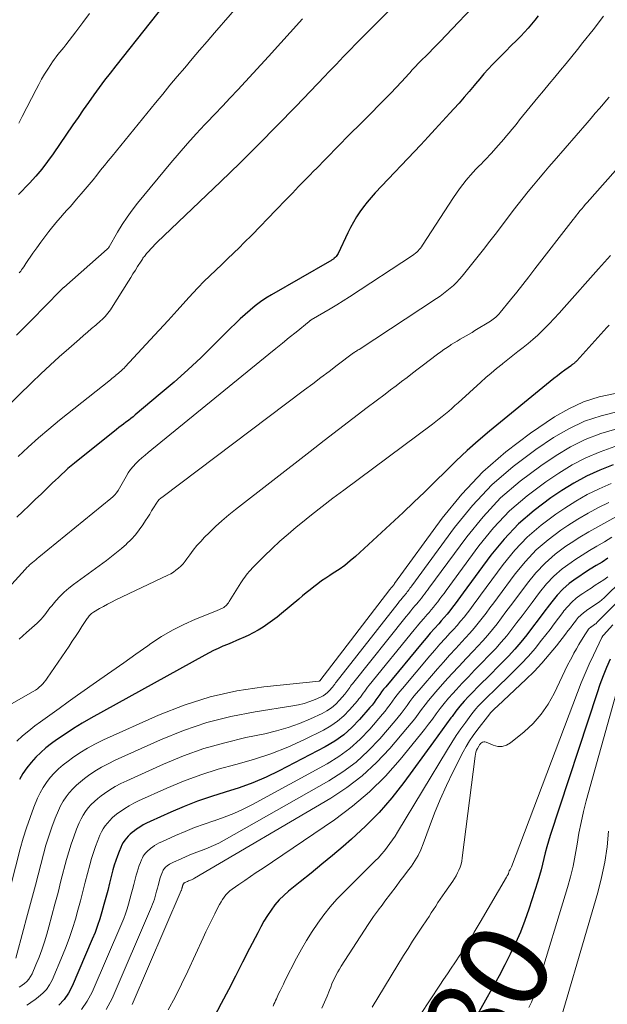
# Model space of a CAD drawing. Units: feet. Extents: x 1950000 to 1955008, y 519987 to 525007.
# Drawn here: x 1951140 to 1951272, y 522100 to 522321 of the extents above; entities that cross this region are included whole.
import ezdxf
from ezdxf.enums import TextEntityAlignment as Align

# ---------------------------------------------------------------- set-up
doc = ezdxf.new("R2010")
doc.units = ezdxf.units.FT
doc.header["$LTSCALE"] = 100
doc.header["$MEASUREMENT"] = 0
for name, color, linetype, lineweight in [('CONTOUR INDEX', 32, 'Continuous', 25), ('CONTOUR INDEX LABEL', 7, 'Continuous', 15), ('CONTOUR INTERMEDIATE', 40, 'Continuous', 15)]:
    doc.layers.add(name, color=color, linetype=linetype, lineweight=lineweight)
doc.styles.add('slant', font='romans.shx', dxfattribs={"oblique": 14.999978})

msp = doc.modelspace()

# ---------------------------------------------------------------- linework, layer by layer
at = {"layer": 'CONTOUR INDEX', "flags": 128}
for points, elevation in [([(1951176.82, 522330.31), (1951161.4, 522310.76), (1951160.14, 522309.14), (1951158.9, 522307.51), (1951157.67, 522305.86), (1951156.47, 522304.21), (1951155.28, 522302.53), (1951154.1, 522300.86), (1951152.93, 522299.17), (1951151.77, 522297.48), (1951147.32, 522290.94), (1951146.09, 522289.23), (1951144.8, 522287.55), (1951143.44, 522285.94), (1951142.01, 522284.38), (1951139.54, 522281.8)], 980), ([(1951256.3, 522321.99), (1951255.55, 522321.04), (1951254.79, 522320.11), (1951254.01, 522319.2), (1951253.21, 522318.3), (1951252.38, 522317.43), (1951251.54, 522316.57), (1951250.09, 522315.14), (1951249.07, 522314.13), (1951248.05, 522313.11), (1951247.05, 522312.08), (1951246.05, 522311.04), (1951245.07, 522309.99), (1951244.1, 522308.93), (1951243.16, 522307.84), (1951242.24, 522306.74), (1951241.88, 522306.31), (1951240.78, 522304.99), (1951239.66, 522303.68), (1951238.53, 522302.38), (1951237.38, 522301.1), (1951236.45, 522300.08), (1951234.83, 522298.3), (1951233.19, 522296.52), (1951231.55, 522294.76), (1951229.9, 522293), (1951219.65, 522282.17), (1951218.74, 522281.16), (1951217.86, 522280.12), (1951217.04, 522279.04), (1951216.25, 522277.94), (1951215.51, 522276.79), (1951214.8, 522275.63), (1951214.16, 522274.43), (1951213.55, 522273.22), (1951211.35, 522268.57), (1951211.21, 522268.32), (1951211.06, 522268.08), (1951210.88, 522267.86), (1951210.69, 522267.65), (1951210.5, 522267.48), (1951210.38, 522267.37), (1951210.26, 522267.27), (1951210.13, 522267.18), (1951209.99, 522267.1), (1951209.85, 522267.02), (1951209.71, 522266.94), (1951209.57, 522266.86), (1951209.43, 522266.78), (1951196.42, 522259.28), (1951195.15, 522258.5), (1951193.91, 522257.68), (1951192.73, 522256.78), (1951191.57, 522255.84), (1951190.46, 522254.85), (1951189.35, 522253.85), (1951188.27, 522252.82), (1951187.21, 522251.78), (1951183.51, 522248.07), (1951180.57, 522245.2), (1951177.57, 522242.39), (1951174.51, 522239.65), (1951171.4, 522236.97), (1951165.79, 522232.27), (1951165.28, 522231.84), (1951164.76, 522231.42), (1951164.23, 522231.02), (1951163.7, 522230.61), (1951163.16, 522230.21), (1951162.63, 522229.81), (1951162.11, 522229.4), (1951161.59, 522228.99), (1951152.13, 522221.41), (1951151.39, 522220.8), (1951150.65, 522220.18), (1951149.94, 522219.53), (1951149.23, 522218.88), (1951148.53, 522218.21), (1951147.84, 522217.55), (1951147.14, 522216.88), (1951146.45, 522216.22), (1951144.69, 522214.54), (1951143.31, 522213.21), (1951141.93, 522211.89), (1951140.54, 522210.56), (1951139.16, 522209.23)], 960), ([(1951272.23, 522252.45), (1951271.72, 522251.89), (1951265, 522244.45), (1951264.91, 522244.36), (1951264.82, 522244.27), (1951264.73, 522244.18), (1951264.64, 522244.09), (1951264.54, 522244.01), (1951264.45, 522243.92), (1951264.35, 522243.84), (1951264.25, 522243.76), (1951264.23, 522243.74), (1951264.11, 522243.66), (1951264, 522243.57), (1951263.89, 522243.48), (1951263.77, 522243.4), (1951262.31, 522242.33), (1951261.47, 522241.7), (1951260.64, 522241.07), (1951259.81, 522240.42), (1951259, 522239.76), (1951245.38, 522228.6), (1951242.83, 522226.44), (1951240.33, 522224.23), (1951237.9, 522221.95), (1951235.52, 522219.61), (1951233.16, 522217.25), (1951230.78, 522214.91), (1951228.36, 522212.6), (1951225.93, 522210.32), (1951215.23, 522200.44), (1951214.05, 522199.41), (1951212.84, 522198.43), (1951211.57, 522197.51), (1951210.27, 522196.64), (1951209.47, 522196.14), (1951208.56, 522195.54), (1951207.65, 522194.93), (1951206.77, 522194.28), (1951205.9, 522193.61), (1951205.05, 522192.93), (1951204.2, 522192.24), (1951203.35, 522191.54), (1951202.51, 522190.84), (1951198.65, 522187.6), (1951197.64, 522186.79), (1951196.62, 522186), (1951195.57, 522185.26), (1951194.5, 522184.54), (1951193.4, 522183.87), (1951192.28, 522183.24), (1951191.12, 522182.67), (1951189.95, 522182.13), (1951189.6, 522181.98), (1951188.56, 522181.54), (1951187.52, 522181.1), (1951186.48, 522180.66), (1951185.44, 522180.22), (1951184.41, 522179.76), (1951183.39, 522179.28), (1951182.39, 522178.77), (1951181.39, 522178.24), (1951155.83, 522164.08), (1951153.85, 522162.94), (1951151.9, 522161.75), (1951150, 522160.49), (1951148.12, 522159.19), (1951146.96, 522158.35), (1951145.73, 522157.39), (1951144.55, 522156.38), (1951143.44, 522155.28), (1951142.39, 522154.12), (1951141.43, 522152.88), (1951140.56, 522151.6), (1951139.81, 522150.24)], 940), ([(1951273.12, 522221.05), (1951270.11, 522219.84), (1951267.17, 522218.5), (1951264.34, 522216.93), (1951261.58, 522215.23), (1951259.13, 522213.59), (1951255.38, 522210.77), (1951251.85, 522207.73), (1951248.65, 522204.33), (1951245.68, 522200.7), (1951239.46, 522192.22), (1951238.87, 522191.41), (1951238.27, 522190.61), (1951237.67, 522189.81), (1951237.07, 522189.01), (1951236.46, 522188.22), (1951235.83, 522187.44), (1951235.18, 522186.67), (1951234.52, 522185.92), (1951233.95, 522185.29), (1951233, 522184.23), (1951232.06, 522183.16), (1951231.13, 522182.07), (1951230.21, 522180.98), (1951222.04, 522171.12), (1951221.58, 522170.55), (1951221.13, 522169.97), (1951220.7, 522169.38), (1951220.28, 522168.78), (1951219.86, 522168.18), (1951219.42, 522167.59), (1951218.97, 522167.02), (1951218.5, 522166.46), (1951216.19, 522163.75), (1951214.46, 522161.96), (1951212.62, 522160.31), (1951210.6, 522158.89), (1951208.47, 522157.62), (1951198.1, 522152.22), (1951195.16, 522150.81), (1951192.17, 522149.51), (1951189.11, 522148.4), (1951186, 522147.41), (1951182.88, 522146.45), (1951179.79, 522145.4), (1951176.75, 522144.21), (1951173.74, 522142.94), (1951169.12, 522140.86), (1951168.32, 522140.47), (1951167.53, 522140.05), (1951166.78, 522139.58), (1951166.04, 522139.08), (1951165.58, 522138.75), (1951165.1, 522138.37), (1951164.63, 522137.97), (1951164.2, 522137.54), (1951163.79, 522137.09), (1951163.42, 522136.6), (1951163.08, 522136.1), (1951162.79, 522135.56), (1951162.53, 522135.01), (1951162.16, 522134.1), (1951161.77, 522133.08), (1951161.4, 522132.04), (1951161.08, 522130.99), (1951160.78, 522129.93), (1951160.01, 522126.93), (1951159.59, 522125.33), (1951159.17, 522123.74), (1951158.74, 522122.15), (1951158.3, 522120.55), (1951157.83, 522118.97), (1951157.32, 522117.41), (1951156.74, 522115.87), (1951156.12, 522114.34), (1951151.58, 522103.81), (1951150.76, 522102.25), (1951149.78, 522100.81), (1951148.59, 522099.53)], 920), ([(1951271.95, 522200.02), (1951270.64, 522199.18), (1951269.32, 522198.38), (1951268, 522197.56), (1951266.7, 522196.72), (1951265.4, 522195.87), (1951264.8, 522195.46), (1951263.28, 522194.33), (1951261.84, 522193.1), (1951260.54, 522191.73), (1951259.33, 522190.26), (1951258.82, 522189.57), (1951257.55, 522187.87), (1951256.28, 522186.19), (1951255, 522184.5), (1951253.72, 522182.82), (1951252.41, 522181.17), (1951251.05, 522179.56), (1951249.62, 522178), (1951248.16, 522176.48), (1951244.75, 522173.09), (1951243.72, 522172.06), (1951242.69, 522171.02), (1951241.68, 522169.98), (1951240.66, 522168.93), (1951239.68, 522167.86), (1951238.72, 522166.76), (1951237.82, 522165.62), (1951236.94, 522164.46), (1951236.7, 522164.13), (1951235.73, 522162.78), (1951234.75, 522161.44), (1951233.78, 522160.09), (1951232.8, 522158.75), (1951226.08, 522149.58), (1951223.4, 522146.16), (1951220.57, 522142.88), (1951217.52, 522139.8), (1951214.33, 522136.85), (1951212.48, 522135.24), (1951210.09, 522133.21), (1951207.69, 522131.2), (1951205.27, 522129.21), (1951202.83, 522127.25), (1951200.24, 522125.18), (1951199.14, 522124.22), (1951198.1, 522123.19), (1951197.16, 522122.07), (1951196.28, 522120.9), (1951195.47, 522119.66), (1951194.7, 522118.41), (1951193.97, 522117.12), (1951193.28, 522115.82), (1951191.46, 522112.26), (1951189.88, 522109.17), (1951188.29, 522106.08), (1951186.7, 522103), (1951185.09, 522099.92), (1951181.79, 522093.58)], 900), ([(1951272.44, 522177.33), (1951271.64, 522175.46), (1951270.87, 522173.58), (1951270.17, 522171.67), (1951269.51, 522169.74), (1951259, 522137.66), (1951258.61, 522136.39), (1951258.24, 522135.11), (1951257.9, 522133.82), (1951257.59, 522132.52), (1951257.29, 522131.23), (1951256.96, 522129.94), (1951256.59, 522128.65), (1951256.2, 522127.38), (1951254.2, 522121.12), (1951253.3, 522118.53), (1951252.32, 522115.98), (1951251.22, 522113.48), (1951250.03, 522111.02), (1951248.77, 522108.58), (1951247.5, 522106.16), (1951246.19, 522103.75), (1951244.87, 522101.35), (1951240.88, 522094.2)], 880)]:
    msp.add_lwpolyline(points, dxfattribs=dict(at, elevation=elevation))
at = {"layer": 'CONTOUR INTERMEDIATE', "flags": 128}
for points, elevation in [([(1951197.65, 522334.42), (1951183.59, 522318.16), (1951181.9, 522316.21), (1951180.23, 522314.25), (1951178.55, 522312.29), (1951176.89, 522310.33), (1951175.23, 522308.35), (1951173.58, 522306.38), (1951171.94, 522304.39), (1951170.31, 522302.4), (1951160.6, 522290.47), (1951159.73, 522289.4), (1951158.87, 522288.33), (1951158.01, 522287.26), (1951157.15, 522286.19), (1951156.29, 522285.12), (1951155.42, 522284.06), (1951154.54, 522283.01), (1951153.65, 522281.96), (1951152.62, 522280.77), (1951151.91, 522279.96), (1951151.2, 522279.15), (1951150.48, 522278.34), (1951149.76, 522277.53), (1951149.04, 522276.73), (1951148.33, 522275.91), (1951147.64, 522275.08), (1951146.96, 522274.24), (1951146.4, 522273.53), (1951145.46, 522272.32), (1951144.54, 522271.1), (1951143.66, 522269.85), (1951142.79, 522268.59), (1951141.23, 522266.27), (1951140.98, 522265.91), (1951140.74, 522265.56), (1951140.49, 522265.21), (1951140.24, 522264.86), (1951140.06, 522264.6), (1951139.89, 522264.39), (1951139.72, 522264.17)], 976), ([(1951223.55, 522323.95), (1951215.12, 522315.44), (1951214.26, 522314.58), (1951213.41, 522313.71), (1951212.57, 522312.83), (1951211.73, 522311.96), (1951210.9, 522311.08), (1951210.06, 522310.2), (1951209.22, 522309.32), (1951208.38, 522308.44), (1951201.83, 522301.59), (1951197.68, 522297.32), (1951193.5, 522293.09), (1951189.27, 522288.9), (1951185, 522284.76), (1951170.63, 522271), (1951170.16, 522270.54), (1951169.71, 522270.07), (1951169.26, 522269.59), (1951168.83, 522269.11), (1951168.32, 522268.52), (1951168.15, 522268.32), (1951167.99, 522268.11), (1951167.83, 522267.9), (1951167.67, 522267.69), (1951167.52, 522267.47), (1951167.38, 522267.25), (1951167.23, 522267.03), (1951167.09, 522266.81), (1951166.32, 522265.62), (1951165.8, 522264.8), (1951165.27, 522263.98), (1951164.76, 522263.15), (1951164.24, 522262.33), (1951160.46, 522256.27), (1951160.2, 522255.87), (1951159.93, 522255.48), (1951159.64, 522255.11), (1951159.34, 522254.74), (1951159.02, 522254.39), (1951158.7, 522254.05), (1951158.35, 522253.72), (1951158, 522253.4), (1951156.9, 522252.45), (1951155.98, 522251.67), (1951155.07, 522250.88), (1951154.16, 522250.1), (1951153.25, 522249.31), (1951150.83, 522247.2), (1951148.72, 522245.33), (1951146.64, 522243.45), (1951144.6, 522241.52), (1951142.58, 522239.56), (1951136.52, 522233.59)], 968), ([(1951241.36, 522323.74), (1951236.97, 522319.05), (1951235.64, 522317.64), (1951234.29, 522316.24), (1951232.93, 522314.85), (1951231.56, 522313.46), (1951229.72, 522311.63), (1951229.26, 522311.17), (1951228.81, 522310.71), (1951228.37, 522310.23), (1951227.94, 522309.76), (1951227.5, 522309.27), (1951227.07, 522308.79), (1951226.63, 522308.31), (1951226.2, 522307.83), (1951225.89, 522307.49), (1951225.29, 522306.84), (1951224.69, 522306.19), (1951224.08, 522305.56), (1951223.47, 522304.93), (1951215.83, 522297.22), (1951214.54, 522295.92), (1951213.26, 522294.61), (1951211.97, 522293.3), (1951210.69, 522291.99), (1951209.41, 522290.68), (1951208.13, 522289.36), (1951206.84, 522288.06), (1951205.56, 522286.75), (1951205.3, 522286.49), (1951203.88, 522285.04), (1951202.47, 522283.6), (1951201.07, 522282.15), (1951199.67, 522280.69), (1951197.38, 522278.29), (1951195.6, 522276.44), (1951193.81, 522274.6), (1951192.01, 522272.77), (1951190.2, 522270.96), (1951189.17, 522269.93), (1951187.85, 522268.64), (1951186.54, 522267.36), (1951185.2, 522266.09), (1951183.86, 522264.83), (1951182.53, 522263.56), (1951181.22, 522262.27), (1951179.95, 522260.94), (1951178.7, 522259.6), (1951177.17, 522257.92), (1951175.17, 522255.72), (1951173.16, 522253.52), (1951171.15, 522251.34), (1951169.14, 522249.15), (1951163.5, 522243.05), (1951163.26, 522242.79), (1951163.01, 522242.55), (1951162.76, 522242.31), (1951162.51, 522242.07), (1951162.25, 522241.84), (1951161.99, 522241.62), (1951161.72, 522241.39), (1951161.45, 522241.17), (1951161.4, 522241.13), (1951161.1, 522240.89), (1951160.8, 522240.65), (1951160.5, 522240.41), (1951160.2, 522240.17), (1951148.78, 522231.04), (1951146.39, 522229.08), (1951144.04, 522227.07), (1951141.74, 522225.01), (1951139.47, 522222.91)], 964), ([(1951270.95, 522321.92), (1951268.61, 522318.88), (1951266.35, 522315.97), (1951265.11, 522314.4), (1951263.86, 522312.84), (1951262.59, 522311.3), (1951261.31, 522309.76), (1951260.02, 522308.23), (1951258.73, 522306.7), (1951257.46, 522305.15), (1951256.2, 522303.6), (1951252.13, 522298.58), (1951251.54, 522297.86), (1951250.96, 522297.14), (1951250.37, 522296.42), (1951249.78, 522295.71), (1951249.18, 522294.99), (1951248.58, 522294.28), (1951247.98, 522293.58), (1951247.36, 522292.89), (1951245.74, 522291.07), (1951245.48, 522290.79), (1951245.22, 522290.5), (1951244.96, 522290.21), (1951244.69, 522289.93), (1951244.42, 522289.65), (1951244.16, 522289.37), (1951243.88, 522289.1), (1951243.61, 522288.82), (1951242.92, 522288.12), (1951242.3, 522287.49), (1951241.7, 522286.85), (1951241.11, 522286.2), (1951240.54, 522285.53), (1951240.11, 522285.03), (1951239.35, 522284.09), (1951238.61, 522283.13), (1951237.91, 522282.14), (1951237.24, 522281.14), (1951230.33, 522270.39), (1951230.1, 522270.06), (1951229.86, 522269.74), (1951229.59, 522269.43), (1951229.31, 522269.14), (1951229.01, 522268.87), (1951228.7, 522268.61), (1951228.38, 522268.36), (1951228.04, 522268.13), (1951213.91, 522258.83), (1951212.48, 522257.91), (1951211.04, 522257), (1951209.59, 522256.12), (1951208.14, 522255.25), (1951205.33, 522253.6), (1951205.26, 522253.56), (1951205.2, 522253.52), (1951205.14, 522253.49), (1951205.08, 522253.45), (1951205.02, 522253.41), (1951204.97, 522253.37), (1951204.91, 522253.32), (1951204.85, 522253.28), (1951201.91, 522250.9), (1951200.38, 522249.66), (1951198.85, 522248.42), (1951197.33, 522247.18), (1951195.81, 522245.94), (1951168.68, 522223.81), (1951167.98, 522223.22), (1951167.28, 522222.61), (1951166.6, 522221.99), (1951165.93, 522221.36), (1951165.3, 522220.69), (1951164.72, 522219.98), (1951164.2, 522219.23), (1951163.73, 522218.44), (1951163.15, 522217.35), (1951162.86, 522216.81), (1951162.55, 522216.29), (1951162.24, 522215.76), (1951161.92, 522215.25), (1951161.57, 522214.75), (1951161.19, 522214.28), (1951160.77, 522213.85), (1951160.32, 522213.45), (1951144.13, 522200.24), (1951143.78, 522199.96), (1951143.43, 522199.67), (1951143.08, 522199.38), (1951142.73, 522199.09), (1951142.41, 522198.82), (1951142.23, 522198.67), (1951142.05, 522198.51), (1951141.87, 522198.35), (1951141.7, 522198.18), (1951141.53, 522198.01), (1951141.37, 522197.84), (1951141.2, 522197.67), (1951141.04, 522197.49), (1951134.15, 522190.03)], 956), ([(1951203.37, 522321.34), (1951195.68, 522312.82), (1951193.99, 522310.95), (1951192.28, 522309.08), (1951190.56, 522307.22), (1951188.84, 522305.37), (1951187.11, 522303.53), (1951185.37, 522301.69), (1951183.63, 522299.86), (1951181.88, 522298.03), (1951181.39, 522297.53), (1951179.43, 522295.43), (1951177.49, 522293.3), (1951175.61, 522291.12), (1951173.76, 522288.92), (1951166.32, 522279.85), (1951165.1, 522278.29), (1951163.94, 522276.69), (1951162.86, 522275.04), (1951161.82, 522273.36), (1951159.92, 522270.06), (1951159.88, 522270), (1951159.84, 522269.93), (1951159.79, 522269.86), (1951159.75, 522269.8), (1951159.69, 522269.71), (1951159.63, 522269.64), (1951159.57, 522269.58), (1951159.5, 522269.52), (1951149.72, 522260.94), (1951149.7, 522260.92), (1951149.68, 522260.9), (1951149.67, 522260.89), (1951149.65, 522260.87), (1951149.57, 522260.81), (1951149.55, 522260.79), (1951149.54, 522260.78), (1951149.52, 522260.76), (1951149.5, 522260.74), (1951149.43, 522260.68), (1951149.38, 522260.64), (1951149.33, 522260.59), (1951149.28, 522260.54), (1951149.23, 522260.5), (1951149.19, 522260.45), (1951149.11, 522260.38), (1951149.04, 522260.31), (1951148.97, 522260.24), (1951148.9, 522260.17), (1951142.44, 522253.57), (1951139.13, 522250.21)], 972), ([(1951155.54, 522322.55), (1951154.03, 522320.47), (1951152.47, 522318.42), (1951150.16, 522315.46), (1951149.73, 522314.91), (1951149.3, 522314.36), (1951148.86, 522313.82), (1951148.42, 522313.29), (1951147.98, 522312.74), (1951147.56, 522312.19), (1951147.16, 522311.62), (1951146.78, 522311.04), (1951146.11, 522309.99), (1951145.42, 522308.86), (1951144.75, 522307.73), (1951144.11, 522306.58), (1951143.5, 522305.41), (1951140.39, 522299.37), (1951139.61, 522297.87)], 984), ([(1951272.21, 522303.7), (1951271.64, 522303.03), (1951270.96, 522302.23), (1951270.04, 522301.16), (1951269.12, 522300.08), (1951268.2, 522299.02), (1951267.28, 522297.95), (1951259.9, 522289.42), (1951258.72, 522288.04), (1951257.55, 522286.67), (1951256.37, 522285.29), (1951255.21, 522283.9), (1951254.05, 522282.51), (1951252.91, 522281.1), (1951251.8, 522279.68), (1951250.7, 522278.24), (1951246.9, 522273.2), (1951245.46, 522271.31), (1951244, 522269.42), (1951242.52, 522267.55), (1951241.03, 522265.69), (1951239.25, 522263.49), (1951238.62, 522262.76), (1951237.97, 522262.05), (1951237.27, 522261.39), (1951236.55, 522260.75), (1951235.8, 522260.14), (1951235.04, 522259.55), (1951234.25, 522258.99), (1951233.46, 522258.45), (1951216.05, 522247), (1951215.86, 522246.87), (1951215.66, 522246.75), (1951215.47, 522246.62), (1951215.28, 522246.49), (1951214.9, 522246.24), (1951214.83, 522246.19), (1951211.15, 522243.42), (1951209.31, 522242.03), (1951207.47, 522240.65), (1951205.64, 522239.26), (1951203.8, 522237.87), (1951171.77, 522213.72), (1951171.6, 522213.58), (1951171.43, 522213.44), (1951171.26, 522213.29), (1951171.1, 522213.14), (1951170.95, 522212.97), (1951170.81, 522212.8), (1951170.68, 522212.62), (1951170.55, 522212.44), (1951169.9, 522211.39), (1951169.46, 522210.68), (1951169.02, 522209.97), (1951168.57, 522209.26), (1951168.11, 522208.55), (1951167.48, 522207.57), (1951166.67, 522206.41), (1951165.8, 522205.29), (1951164.85, 522204.25), (1951163.85, 522203.25), (1951163.8, 522203.21), (1951162.71, 522202.24), (1951161.6, 522201.3), (1951160.46, 522200.4), (1951159.3, 522199.52), (1951151.89, 522194.11), (1951150.83, 522193.28), (1951149.81, 522192.39), (1951148.86, 522191.44), (1951147.95, 522190.43), (1951147.03, 522189.34), (1951146.62, 522188.85), (1951146.22, 522188.34), (1951145.83, 522187.83), (1951145.45, 522187.31), (1951145.05, 522186.8), (1951144.64, 522186.31), (1951144.2, 522185.85), (1951143.73, 522185.41), (1951141.38, 522183.3), (1951139.71, 522181.84)], 952), ([(1951277.67, 522291.77), (1951267.29, 522280.02), (1951266.88, 522279.55), (1951266.48, 522279.08), (1951266.08, 522278.61), (1951265.68, 522278.13), (1951265.28, 522277.65), (1951264.89, 522277.16), (1951264.51, 522276.68), (1951264.13, 522276.19), (1951255.55, 522265.09), (1951254.2, 522263.34), (1951252.84, 522261.61), (1951251.47, 522259.88), (1951250.09, 522258.16), (1951247.79, 522255.3), (1951247.55, 522255.02), (1951247.3, 522254.75), (1951247.04, 522254.49), (1951246.78, 522254.24), (1951246.49, 522254), (1951246.21, 522253.78), (1951245.91, 522253.57), (1951245.6, 522253.37), (1951242.09, 522251.22), (1951241.43, 522250.82), (1951240.76, 522250.42), (1951240.09, 522250.03), (1951239.42, 522249.65), (1951238.75, 522249.27), (1951238.08, 522248.87), (1951237.42, 522248.47), (1951236.77, 522248.06), (1951236.58, 522247.94), (1951235.85, 522247.45), (1951235.12, 522246.95), (1951234.4, 522246.44), (1951233.69, 522245.92), (1951231.78, 522244.48), (1951230.54, 522243.54), (1951229.3, 522242.6), (1951228.07, 522241.65), (1951226.84, 522240.7), (1951225.61, 522239.76), (1951224.37, 522238.81), (1951223.14, 522237.87), (1951221.9, 522236.93), (1951217.91, 522233.92), (1951214.68, 522231.46), (1951211.45, 522229), (1951208.24, 522226.53), (1951205.04, 522224.04), (1951188.32, 522211.02), (1951186.77, 522209.76), (1951185.26, 522208.47), (1951183.79, 522207.13), (1951182.36, 522205.75), (1951181.36, 522204.74), (1951180.48, 522203.81), (1951179.62, 522202.86), (1951178.82, 522201.86), (1951178.05, 522200.83), (1951177.4, 522199.92), (1951176.97, 522199.34), (1951176.51, 522198.79), (1951176.01, 522198.27), (1951175.49, 522197.77), (1951174.93, 522197.31), (1951174.36, 522196.89), (1951173.74, 522196.52), (1951173.11, 522196.19), (1951161.39, 522190.64), (1951160.46, 522190.18), (1951159.54, 522189.71), (1951158.63, 522189.21), (1951157.73, 522188.69), (1951156.38, 522187.88), (1951156.17, 522187.74), (1951155.96, 522187.59), (1951155.77, 522187.43), (1951155.59, 522187.25), (1951155.43, 522187.06), (1951155.27, 522186.86), (1951155.12, 522186.66), (1951154.97, 522186.45), (1951153.81, 522184.66), (1951153.09, 522183.56), (1951152.37, 522182.46), (1951151.64, 522181.36), (1951150.9, 522180.26), (1951146.01, 522173.06), (1951145.69, 522172.61), (1951145.35, 522172.18), (1951144.99, 522171.78), (1951144.61, 522171.38), (1951144.21, 522171.01), (1951143.79, 522170.67), (1951143.34, 522170.36), (1951142.88, 522170.07), (1951133.72, 522164.87)], 948), ([(1951272.53, 522268.07), (1951271.18, 522266.61), (1951269.86, 522265.14), (1951262.16, 522256.39), (1951261.04, 522255.15), (1951259.91, 522253.92), (1951258.75, 522252.72), (1951257.57, 522251.53), (1951257.25, 522251.21), (1951256.2, 522250.21), (1951255.13, 522249.24), (1951254.03, 522248.32), (1951252.91, 522247.41), (1951251.76, 522246.53), (1951250.63, 522245.64), (1951249.49, 522244.74), (1951248.36, 522243.84), (1951248.17, 522243.68), (1951246.96, 522242.69), (1951245.75, 522241.68), (1951244.57, 522240.65), (1951243.4, 522239.61), (1951238.3, 522234.96), (1951237.6, 522234.34), (1951236.9, 522233.72), (1951236.19, 522233.11), (1951235.48, 522232.51), (1951234.75, 522231.92), (1951234.02, 522231.34), (1951233.28, 522230.77), (1951232.53, 522230.2), (1951212.62, 522215.37), (1951210.17, 522213.52), (1951207.74, 522211.65), (1951205.34, 522209.75), (1951202.95, 522207.83), (1951201.96, 522207.02), (1951200.1, 522205.45), (1951198.28, 522203.85), (1951196.5, 522202.19), (1951194.76, 522200.5), (1951192.07, 522197.8), (1951191.71, 522197.42), (1951191.35, 522197.03), (1951191.01, 522196.63), (1951190.69, 522196.22), (1951190.37, 522195.8), (1951190.07, 522195.37), (1951189.77, 522194.93), (1951189.49, 522194.49), (1951186.87, 522190.27), (1951186.7, 522190.03), (1951186.52, 522189.79), (1951186.33, 522189.56), (1951186.12, 522189.35), (1951185.89, 522189.15), (1951185.66, 522188.98), (1951185.4, 522188.83), (1951185.14, 522188.69), (1951184.86, 522188.57), (1951184.59, 522188.46), (1951184.31, 522188.34), (1951184.03, 522188.23), (1951179.28, 522186.31), (1951176.68, 522185.14), (1951174.13, 522183.86), (1951171.69, 522182.41), (1951169.31, 522180.84), (1951168.6, 522180.34), (1951165.91, 522178.43), (1951163.22, 522176.53), (1951160.53, 522174.63), (1951157.83, 522172.74), (1951152.84, 522169.24), (1951150.74, 522167.76), (1951148.66, 522166.27), (1951146.58, 522164.77), (1951144.51, 522163.25), (1951143.25, 522162.33), (1951141.84, 522161.24), (1951140.47, 522160.11), (1951139.15, 522158.92)], 944), ([(1951273.62, 522237.09), (1951270, 522236.3), (1951266.5, 522235.2), (1951263.18, 522233.65), (1951259.97, 522231.79), (1951254.6, 522228.15), (1951249.06, 522223.97), (1951243.85, 522219.44), (1951239.14, 522214.4), (1951234.76, 522209.01), (1951224.04, 522194.32), (1951223.98, 522194.23), (1951223.91, 522194.14), (1951223.84, 522194.04), (1951223.77, 522193.95), (1951223.7, 522193.86), (1951223.62, 522193.77), (1951223.55, 522193.68), (1951223.48, 522193.59), (1951223.41, 522193.51), (1951223.3, 522193.38), (1951223.2, 522193.26), (1951223.1, 522193.13), (1951222.99, 522193), (1951207.21, 522172.49), (1951207.21, 522172.48), (1951207.17, 522172.43), (1951207.08, 522172.4), (1951194.7, 522171.11), (1951188.59, 522170.19), (1951182.6, 522168.88), (1951176.75, 522167), (1951171.01, 522164.74), (1951158.62, 522159.16), (1951156.82, 522158.29), (1951155.06, 522157.34), (1951153.36, 522156.29), (1951151.71, 522155.17), (1951150.69, 522154.43), (1951149.6, 522153.59), (1951148.56, 522152.69), (1951147.59, 522151.73), (1951146.67, 522150.71), (1951145.83, 522149.63), (1951145.07, 522148.49), (1951144.42, 522147.3), (1951143.85, 522146.05), (1951143.02, 522144.03), (1951142.14, 522141.73), (1951141.32, 522139.41), (1951140.6, 522137.05), (1951139.95, 522134.67), (1951136.81, 522122.33)], 936), ([(1951274.29, 522232.99), (1951270.44, 522232.06), (1951266.71, 522230.83), (1951263.16, 522229.14), (1951259.73, 522227.14), (1951255.73, 522224.46), (1951250.64, 522220.64), (1951245.85, 522216.51), (1951241.52, 522211.89), (1951237.5, 522206.95), (1951227.89, 522193.8), (1951227.69, 522193.53), (1951227.49, 522193.26), (1951227.29, 522192.99), (1951227.09, 522192.72), (1951226.88, 522192.45), (1951226.68, 522192.18), (1951226.46, 522191.92), (1951226.24, 522191.67), (1951226.05, 522191.45), (1951225.74, 522191.08), (1951225.43, 522190.71), (1951225.13, 522190.34), (1951224.83, 522189.96), (1951210.91, 522172.16), (1951210.8, 522172.01), (1951210.69, 522171.87), (1951210.58, 522171.71), (1951210.48, 522171.56), (1951210.37, 522171.41), (1951210.26, 522171.26), (1951210.14, 522171.11), (1951210.03, 522170.97), (1951209.44, 522170.28), (1951208.99, 522169.83), (1951208.52, 522169.43), (1951207.99, 522169.09), (1951207.43, 522168.8), (1951206.19, 522168.27), (1951204.97, 522167.8), (1951203.73, 522167.39), (1951202.46, 522167.08), (1951201.18, 522166.83), (1951192.73, 522165.51), (1951187.27, 522164.43), (1951181.89, 522163.07), (1951176.65, 522161.28), (1951171.49, 522159.2), (1951161.25, 522154.59), (1951159.7, 522153.83), (1951158.18, 522153.02), (1951156.72, 522152.11), (1951155.29, 522151.14), (1951154.41, 522150.51), (1951153.47, 522149.78), (1951152.58, 522149.01), (1951151.74, 522148.18), (1951150.95, 522147.31), (1951150.23, 522146.37), (1951149.57, 522145.39), (1951149.02, 522144.36), (1951148.52, 522143.29), (1951147.81, 522141.55), (1951147.05, 522139.57), (1951146.34, 522137.56), (1951145.71, 522135.54), (1951145.14, 522133.49), (1951143.35, 522126.52), (1951142.7, 522124.03), (1951142.04, 522121.54), (1951141.37, 522119.06), (1951140.7, 522116.58), (1951138.92, 522110.13)], 932), ([(1951273.93, 522229.12), (1951270.34, 522228.05), (1951266.86, 522226.74), (1951263.54, 522225.07), (1951260.32, 522223.15), (1951256.87, 522220.84), (1951252.22, 522217.35), (1951247.85, 522213.58), (1951243.9, 522209.37), (1951240.23, 522204.87), (1951231.75, 522193.27), (1951231.42, 522192.82), (1951231.08, 522192.37), (1951230.75, 522191.93), (1951230.42, 522191.48), (1951230.07, 522191.04), (1951229.73, 522190.6), (1951229.37, 522190.17), (1951229.01, 522189.75), (1951228.69, 522189.39), (1951228.17, 522188.79), (1951227.65, 522188.18), (1951227.15, 522187.56), (1951226.65, 522186.94), (1951214.61, 522171.82), (1951214.39, 522171.53), (1951214.17, 522171.23), (1951213.95, 522170.94), (1951213.74, 522170.63), (1951213.53, 522170.33), (1951213.31, 522170.04), (1951213.09, 522169.75), (1951212.85, 522169.47), (1951211.69, 522168.1), (1951210.82, 522167.21), (1951209.88, 522166.4), (1951208.85, 522165.72), (1951207.75, 522165.12), (1951205.13, 522163.91), (1951202.64, 522162.86), (1951200.11, 522161.94), (1951197.52, 522161.19), (1951194.9, 522160.56), (1951190.62, 522159.68), (1951185.87, 522158.55), (1951181.19, 522157.21), (1951176.61, 522155.57), (1951172.1, 522153.71), (1951163.87, 522150.01), (1951162.57, 522149.38), (1951161.3, 522148.69), (1951160.07, 522147.93), (1951158.87, 522147.12), (1951158.13, 522146.59), (1951157.35, 522145.98), (1951156.6, 522145.33), (1951155.9, 522144.63), (1951155.23, 522143.9), (1951154.63, 522143.11), (1951154.08, 522142.29), (1951153.61, 522141.43), (1951153.19, 522140.53), (1951152.59, 522139.07), (1951151.95, 522137.4), (1951151.36, 522135.72), (1951150.84, 522134.02), (1951150.36, 522132.3), (1951149.1, 522127.45), (1951148.43, 522124.86), (1951147.75, 522122.27), (1951147.05, 522119.69), (1951146.35, 522117.12), (1951145.9, 522115.49), (1951145.38, 522113.74), (1951144.81, 522112), (1951144.17, 522110.29), (1951143.48, 522108.6), (1951142.6, 522106.56), (1951142.27, 522105.94), (1951141.88, 522105.36), (1951141.41, 522104.85), (1951140.88, 522104.39), (1951140.39, 522104.04), (1951140.06, 522103.79), (1951139.72, 522103.55)], 928), ([(1951273.54, 522225.14), (1951270.23, 522223.98), (1951267.02, 522222.63), (1951263.93, 522221), (1951260.94, 522219.18), (1951258, 522217.21), (1951253.8, 522214.06), (1951249.85, 522210.65), (1951246.28, 522206.85), (1951242.96, 522202.78), (1951235.6, 522192.75), (1951235.14, 522192.12), (1951234.68, 522191.49), (1951234.21, 522190.87), (1951233.74, 522190.24), (1951233.26, 522189.63), (1951232.78, 522189.02), (1951232.28, 522188.42), (1951231.77, 522187.83), (1951231.32, 522187.34), (1951230.59, 522186.5), (1951229.86, 522185.66), (1951229.15, 522184.81), (1951228.44, 522183.95), (1951218.32, 522171.47), (1951217.98, 522171.04), (1951217.65, 522170.6), (1951217.33, 522170.16), (1951217.01, 522169.71), (1951216.69, 522169.26), (1951216.37, 522168.82), (1951216.03, 522168.38), (1951215.67, 522167.96), (1951213.94, 522165.93), (1951212.64, 522164.59), (1951211.25, 522163.36), (1951209.72, 522162.32), (1951208.1, 522161.39), (1951203.77, 522159.26), (1951200.03, 522157.56), (1951196.22, 522156.04), (1951192.33, 522154.76), (1951188.37, 522153.65), (1951184.41, 522152.56), (1951180.49, 522151.32), (1951176.64, 522149.88), (1951172.85, 522148.3), (1951166.5, 522145.44), (1951165.44, 522144.92), (1951164.42, 522144.37), (1951163.42, 522143.75), (1951162.45, 522143.1), (1951161.86, 522142.67), (1951161.22, 522142.17), (1951160.62, 522141.65), (1951160.05, 522141.09), (1951159.51, 522140.49), (1951159.02, 522139.86), (1951158.57, 522139.2), (1951158.19, 522138.5), (1951157.86, 522137.77), (1951157.38, 522136.59), (1951156.86, 522135.24), (1951156.38, 522133.88), (1951155.96, 522132.5), (1951155.57, 522131.11), (1951154.56, 522127.19), (1951154.01, 522125.1), (1951153.46, 522123.01), (1951152.9, 522120.92), (1951152.33, 522118.83), (1951151.71, 522116.77), (1951151.04, 522114.72), (1951150.28, 522112.7), (1951149.47, 522110.7), (1951147.09, 522105.18), (1951146.51, 522104.09), (1951145.83, 522103.08), (1951145, 522102.19), (1951144.07, 522101.39), (1951143.22, 522100.76), (1951142.63, 522100.33), (1951142.03, 522099.91), (1951141.43, 522099.5)], 924), ([(1951272.67, 522216.86), (1951269.97, 522215.65), (1951267.33, 522214.34), (1951264.76, 522212.87), (1951262.26, 522211.3), (1951260.27, 522209.96), (1951256.96, 522207.49), (1951253.85, 522204.8), (1951251.03, 522201.81), (1951248.41, 522198.61), (1951243.32, 522191.69), (1951242.59, 522190.71), (1951241.86, 522189.73), (1951241.13, 522188.75), (1951240.39, 522187.77), (1951239.64, 522186.81), (1951238.87, 522185.86), (1951238.08, 522184.93), (1951237.26, 522184.02), (1951236.56, 522183.26), (1951235.39, 522181.97), (1951234.23, 522180.68), (1951233.09, 522179.37), (1951231.96, 522178.05), (1951225.78, 522170.76), (1951225.2, 522170.05), (1951224.63, 522169.33), (1951224.08, 522168.6), (1951223.55, 522167.85), (1951223.02, 522167.11), (1951222.48, 522166.37), (1951221.91, 522165.65), (1951221.32, 522164.95), (1951218.44, 522161.58), (1951216.29, 522159.33), (1951214, 522157.25), (1951211.5, 522155.44), (1951208.86, 522153.81), (1951192.09, 522144.66), (1951190.01, 522143.6), (1951187.89, 522142.62), (1951185.72, 522141.77), (1951183.51, 522140.99), (1951183.46, 522140.97), (1951181.27, 522140.23), (1951179.1, 522139.45), (1951176.96, 522138.58), (1951174.84, 522137.67), (1951171.75, 522136.28), (1951171.19, 522136.01), (1951170.65, 522135.72), (1951170.13, 522135.4), (1951169.62, 522135.05), (1951169.3, 522134.82), (1951168.97, 522134.56), (1951168.65, 522134.29), (1951168.35, 522133.99), (1951168.07, 522133.68), (1951167.81, 522133.34), (1951167.58, 522133), (1951167.38, 522132.63), (1951167.2, 522132.24), (1951166.95, 522131.62), (1951166.67, 522130.91), (1951166.42, 522130.2), (1951166.2, 522129.47), (1951165.99, 522128.74), (1951165.46, 522126.67), (1951165.17, 522125.57), (1951164.88, 522124.47), (1951164.58, 522123.37), (1951164.28, 522122.27), (1951163.96, 522121.18), (1951163.6, 522120.1), (1951163.2, 522119.04), (1951162.78, 522117.99), (1951156.07, 522102.44), (1951155, 522100.41), (1951153.73, 522098.53)], 916), ([(1951272.2, 522212.58), (1951269.82, 522211.41), (1951267.49, 522210.17), (1951265.21, 522208.82), (1951262.98, 522207.4), (1951261.4, 522206.34), (1951258.54, 522204.2), (1951255.84, 522201.88), (1951253.41, 522199.29), (1951251.14, 522196.53), (1951247.18, 522191.16), (1951246.32, 522190), (1951245.46, 522188.84), (1951244.59, 522187.69), (1951243.72, 522186.53), (1951242.83, 522185.4), (1951241.92, 522184.28), (1951240.97, 522183.19), (1951240, 522182.12), (1951239.17, 522181.24), (1951237.77, 522179.73), (1951236.39, 522178.22), (1951235.02, 522176.69), (1951233.67, 522175.14), (1951229.53, 522170.39), (1951228.82, 522169.55), (1951228.13, 522168.69), (1951227.47, 522167.81), (1951226.83, 522166.92), (1951226.19, 522166.03), (1951225.53, 522165.15), (1951224.85, 522164.29), (1951224.14, 522163.44), (1951220.69, 522159.4), (1951218.12, 522156.7), (1951215.39, 522154.19), (1951212.41, 522151.98), (1951209.26, 522149.97), (1951185.76, 522136.61), (1951184.58, 522135.98), (1951183.39, 522135.4), (1951182.16, 522134.88), (1951180.92, 522134.4), (1951180.8, 522134.36), (1951179.6, 522133.92), (1951178.42, 522133.47), (1951177.24, 522132.98), (1951176.07, 522132.47), (1951174.37, 522131.71), (1951174.07, 522131.56), (1951173.77, 522131.4), (1951173.48, 522131.22), (1951173.2, 522131.03), (1951173.03, 522130.9), (1951172.84, 522130.76), (1951172.67, 522130.61), (1951172.5, 522130.45), (1951172.35, 522130.27), (1951172.2, 522130.09), (1951172.08, 522129.9), (1951171.97, 522129.69), (1951171.87, 522129.48), (1951171.73, 522129.14), (1951171.58, 522128.75), (1951171.44, 522128.36), (1951171.32, 522127.96), (1951171.2, 522127.55), (1951170.91, 522126.42), (1951170.75, 522125.81), (1951170.59, 522125.2), (1951170.43, 522124.6), (1951170.26, 522123.99), (1951170.08, 522123.39), (1951169.89, 522122.8), (1951169.67, 522122.21), (1951169.43, 522121.63), (1951160.57, 522101.06), (1951159.24, 522098.56)], 912), ([(1951273.72, 522209.32), (1951271.71, 522208.2), (1951269.66, 522207.11), (1951267.65, 522205.98), (1951265.68, 522204.77), (1951263.74, 522203.52), (1951262.53, 522202.71), (1951260.12, 522200.91), (1951257.84, 522198.95), (1951255.79, 522196.77), (1951253.87, 522194.44), (1951251.06, 522190.63), (1951250.06, 522189.29), (1951249.06, 522187.96), (1951248.06, 522186.63), (1951247.06, 522185.3), (1951246.02, 522183.99), (1951244.97, 522182.7), (1951243.86, 522181.46), (1951242.73, 522180.23), (1951241.77, 522179.23), (1951240.14, 522177.51), (1951238.52, 522175.78), (1951236.92, 522174.04), (1951235.34, 522172.28), (1951233.31, 522170.01), (1951232.47, 522169.04), (1951231.65, 522168.05), (1951230.87, 522167.03), (1951230.11, 522165.99), (1951229.36, 522164.95), (1951228.59, 522163.92), (1951227.79, 522162.92), (1951226.97, 522161.93), (1951222.94, 522157.22), (1951219.95, 522154.06), (1951216.77, 522151.12), (1951213.32, 522148.5), (1951209.69, 522146.11), (1951179.12, 522128.08), (1951178.9, 522127.96), (1951178.68, 522127.84), (1951178.45, 522127.74), (1951178.21, 522127.64), (1951178.17, 522127.63), (1951177.96, 522127.54), (1951177.74, 522127.45), (1951177.53, 522127.36), (1951177.31, 522127.27), (1951177, 522127.13), (1951176.94, 522127.1), (1951176.89, 522127.07), (1951176.84, 522127.04), (1951176.78, 522127), (1951176.72, 522126.96), (1951176.7, 522126.94), (1951176.68, 522126.93), (1951176.67, 522126.91), (1951176.66, 522126.9), (1951176.6, 522126.83), (1951176.59, 522126.82), (1951176.57, 522126.8), (1951176.56, 522126.78), (1951176.56, 522126.76), (1951176.51, 522126.66), (1951176.49, 522126.59), (1951176.46, 522126.51), (1951176.44, 522126.44), (1951176.42, 522126.37), (1951176.36, 522126.16), (1951176.33, 522126.05), (1951176.3, 522125.93), (1951176.27, 522125.82), (1951176.24, 522125.71), (1951176.21, 522125.6), (1951176.18, 522125.49), (1951176.14, 522125.39), (1951176.09, 522125.28), (1951165.06, 522099.69)], 908), ([(1951287.52, 522207.16), (1951271.59, 522191.56), (1951271.1, 522191.1), (1951270.59, 522190.66), (1951270.05, 522190.24), (1951269.5, 522189.85), (1951268.94, 522189.47), (1951268.37, 522189.09), (1951267.81, 522188.72), (1951267.25, 522188.34), (1951267.06, 522188.22), (1951266.44, 522187.75), (1951265.85, 522187.24), (1951265.31, 522186.68), (1951264.81, 522186.08), (1951264.65, 522185.87), (1951264.09, 522185.13), (1951263.54, 522184.4), (1951262.98, 522183.67), (1951262.41, 522182.94), (1951260.41, 522180.34), (1951258.79, 522178.35), (1951257.12, 522176.42), (1951255.36, 522174.57), (1951253.53, 522172.78), (1951247.2, 522166.84), (1951246.97, 522166.62), (1951246.74, 522166.41), (1951246.5, 522166.19), (1951246.27, 522165.97), (1951246.05, 522165.75), (1951245.83, 522165.52), (1951245.62, 522165.28), (1951245.42, 522165.03), (1951242.52, 522161.28), (1951241.68, 522160.13), (1951240.88, 522158.95), (1951240.15, 522157.73), (1951239.47, 522156.48), (1951237.15, 522151.94), (1951235.67, 522148.89), (1951234.27, 522145.81), (1951232.98, 522142.67), (1951231.78, 522139.5), (1951230.45, 522135.79), (1951229.91, 522134.48), (1951229.3, 522133.21), (1951228.59, 522131.99), (1951227.8, 522130.81), (1951226.95, 522129.67), (1951226.1, 522128.52), (1951225.25, 522127.38), (1951224.39, 522126.24), (1951221.86, 522122.88), (1951221.55, 522122.46), (1951221.23, 522122.04), (1951220.92, 522121.62), (1951220.6, 522121.2), (1951220.41, 522120.94), (1951220.19, 522120.65), (1951219.97, 522120.36), (1951219.76, 522120.06), (1951219.55, 522119.77), (1951219.33, 522119.47), (1951219.02, 522119.02), (1951218.7, 522118.57), (1951218.4, 522118.11), (1951218.1, 522117.65), (1951212.04, 522108.27), (1951211.64, 522107.64), (1951211.27, 522106.99), (1951210.92, 522106.33), (1951210.58, 522105.66), (1951210.27, 522104.98), (1951209.97, 522104.29), (1951209.68, 522103.6), (1951209.41, 522102.91), (1951208.89, 522101.55), (1951208.33, 522100.19), (1951207.73, 522098.84)], 892), ([(1951272.85, 522204.73), (1951271.19, 522203.73), (1951269.5, 522202.77), (1951267.82, 522201.78), (1951266.18, 522200.74), (1951264.55, 522199.68), (1951263.67, 522199.09), (1951261.7, 522197.62), (1951259.84, 522196.02), (1951258.16, 522194.25), (1951256.6, 522192.35), (1951254.93, 522190.1), (1951253.8, 522188.59), (1951252.67, 522187.07), (1951251.53, 522185.56), (1951250.39, 522184.06), (1951249.22, 522182.58), (1951248.01, 522181.13), (1951246.75, 522179.73), (1951245.45, 522178.35), (1951243.43, 522176.29), (1951242.02, 522174.84), (1951240.62, 522173.38), (1951239.23, 522171.91), (1951237.85, 522170.43), (1951237.11, 522169.63), (1951236.13, 522168.53), (1951235.18, 522167.4), (1951234.28, 522166.24), (1951233.4, 522165.06), (1951232.54, 522163.87), (1951231.66, 522162.69), (1951230.76, 522161.53), (1951229.84, 522160.37), (1951225.31, 522154.79), (1951221.96, 522151.02), (1951218.41, 522147.47), (1951214.57, 522144.24), (1951210.52, 522141.23), (1951194.26, 522130.22), (1951192.96, 522129.34), (1951191.66, 522128.45), (1951190.36, 522127.57), (1951189.06, 522126.68), (1951187.53, 522125.63), (1951187.03, 522125.24), (1951186.56, 522124.81), (1951186.14, 522124.34), (1951185.75, 522123.83), (1951185.4, 522123.29), (1951185.06, 522122.74), (1951184.74, 522122.18), (1951184.44, 522121.62), (1951183.64, 522120.08), (1951182.96, 522118.73), (1951182.28, 522117.38), (1951181.64, 522116.01), (1951181, 522114.64), (1951177.6, 522107.18), (1951176.2, 522104.23), (1951174.73, 522101.32), (1951173.17, 522098.45)], 904), ([(1951288.04, 522204.25), (1951269.5, 522185.58), (1951269.36, 522185.44), (1951269.21, 522185.31), (1951269.05, 522185.19), (1951268.9, 522185.07), (1951268.73, 522184.95), (1951268.57, 522184.84), (1951268.41, 522184.73), (1951268.24, 522184.62), (1951268.2, 522184.59), (1951268.02, 522184.45), (1951267.85, 522184.31), (1951267.7, 522184.15), (1951267.55, 522183.98), (1951267.51, 522183.92), (1951267.35, 522183.71), (1951267.2, 522183.49), (1951267.05, 522183.27), (1951266.91, 522183.05), (1951266.02, 522181.6), (1951265.44, 522180.65), (1951264.88, 522179.69), (1951264.34, 522178.71), (1951263.82, 522177.73), (1951263.55, 522177.21), (1951262.91, 522175.95), (1951262.28, 522174.7), (1951261.66, 522173.43), (1951261.05, 522172.17), (1951259.85, 522169.64), (1951258.5, 522167.23), (1951256.96, 522164.95), (1951255.14, 522162.9), (1951253.13, 522161), (1951250.1, 522158.49), (1951249.17, 522157.97), (1951248.2, 522157.67), (1951247.2, 522157.71), (1951246.16, 522157.98), (1951244.62, 522158.7), (1951244.34, 522158.77), (1951244.07, 522158.78), (1951243.81, 522158.69), (1951243.56, 522158.53), (1951243.35, 522158.34), (1951243.23, 522158.21), (1951243.11, 522158.07), (1951243.01, 522157.93), (1951242.93, 522157.78), (1951242.66, 522157.26), (1951242.47, 522156.84), (1951242.31, 522156.41), (1951242.2, 522155.96), (1951242.12, 522155.51), (1951239.25, 522132.64), (1951239.13, 522131.94), (1951238.97, 522131.25), (1951238.75, 522130.58), (1951238.49, 522129.92), (1951238.18, 522129.27), (1951237.85, 522128.64), (1951237.48, 522128.03), (1951237.09, 522127.44), (1951235.3, 522124.88), (1951234.78, 522124.12), (1951234.26, 522123.36), (1951233.76, 522122.59), (1951233.27, 522121.82), (1951232.77, 522121.04), (1951232.28, 522120.27), (1951231.77, 522119.5), (1951231.27, 522118.73), (1951230.17, 522117.08), (1951229.13, 522115.49), (1951228.09, 522113.89), (1951227.07, 522112.28), (1951226.07, 522110.66), (1951218.97, 522099.06)], 888), ([(1951271.92, 522195.85), (1951271.01, 522195.19), (1951270.08, 522194.56), (1951269.13, 522193.95), (1951268.18, 522193.33), (1951267.24, 522192.71), (1951266.3, 522192.09), (1951265.93, 522191.84), (1951264.86, 522191.04), (1951263.84, 522190.17), (1951262.92, 522189.2), (1951262.07, 522188.17), (1951261.8, 522187.81), (1951260.85, 522186.55), (1951259.9, 522185.29), (1951258.95, 522184.04), (1951257.99, 522182.79), (1951257.06, 522181.58), (1951255.6, 522179.76), (1951254.09, 522177.99), (1951252.5, 522176.28), (1951250.85, 522174.62), (1951246.01, 522169.93), (1951245.37, 522169.31), (1951244.73, 522168.69), (1951244.1, 522168.07), (1951243.47, 522167.44), (1951242.85, 522166.8), (1951242.26, 522166.14), (1951241.7, 522165.45), (1951241.16, 522164.75), (1951240.01, 522163.19), (1951238.94, 522161.69), (1951237.89, 522160.16), (1951236.89, 522158.6), (1951235.91, 522157.03), (1951224.7, 522138.43), (1951224.15, 522137.56), (1951223.59, 522136.7), (1951223, 522135.86), (1951222.39, 522135.04), (1951221.76, 522134.23), (1951221.1, 522133.45), (1951220.4, 522132.69), (1951219.69, 522131.95), (1951212.68, 522125.04), (1951211.09, 522123.37), (1951209.56, 522121.65), (1951208.13, 522119.85), (1951206.77, 522117.98), (1951205.49, 522116.06), (1951204.27, 522114.1), (1951203.13, 522112.1), (1951202.03, 522110.06), (1951199.42, 522104.97), (1951199.05, 522104.24), (1951198.69, 522103.51), (1951198.33, 522102.77), (1951197.99, 522102.04), (1951197.67, 522101.35), (1951197.49, 522100.95), (1951197.3, 522100.55), (1951197.12, 522100.15), (1951196.94, 522099.75), (1951196.93, 522099.72), (1951196.76, 522099.34)], 896), ([(1951273.04, 522185.05), (1951270.99, 522182.76), (1951270.94, 522182.7), (1951270.88, 522182.63), (1951270.83, 522182.57), (1951270.78, 522182.5), (1951270.74, 522182.43), (1951270.7, 522182.35), (1951270.66, 522182.28), (1951270.62, 522182.21), (1951268.72, 522178.25), (1951267.75, 522176.18), (1951266.83, 522174.09), (1951265.96, 522171.99), (1951265.13, 522169.87), (1951250.27, 522130.63), (1951250.22, 522130.48), (1951250.15, 522130.34), (1951250.09, 522130.2), (1951250.01, 522130.07), (1951249.87, 522129.82), (1951249.78, 522129.75), (1951249.63, 522129.14), (1951249.61, 522129.08), (1951249.46, 522128.83), (1951249.38, 522128.71), (1951249.3, 522128.58), (1951249.23, 522128.46), (1951249.16, 522128.33), (1951243.23, 522118.17), (1951242.58, 522117.07), (1951241.93, 522115.97), (1951241.28, 522114.88), (1951240.62, 522113.78), (1951239.95, 522112.7), (1951239.27, 522111.62), (1951238.57, 522110.55), (1951237.86, 522109.49), (1951237.59, 522109.08), (1951236.74, 522107.82), (1951235.89, 522106.56), (1951235.04, 522105.29), (1951234.2, 522104.02), (1951225.5, 522090.86)], 884), ([(1951273.84, 522169.64), (1951267.11, 522145.48), (1951266.48, 522143.06), (1951265.92, 522140.63), (1951265.45, 522138.18), (1951265.04, 522135.72), (1951264.62, 522133.26), (1951264.13, 522130.81), (1951263.53, 522128.39), (1951262.86, 522125.99), (1951256.2, 522104.09), (1951255.77, 522102.79), (1951255.3, 522101.5), (1951254.77, 522100.24), (1951254.21, 522098.99)], 876), ([(1951272.12, 522138.64), (1951271.77, 522135.15), (1951271.27, 522131.69), (1951270.55, 522128.27), (1951269.68, 522124.88), (1951259.02, 522088.3)], 872)]:
    msp.add_lwpolyline(points, dxfattribs=dict(at, elevation=elevation))

# ---------------------------------------------------------------- texts
at = {"layer": 'CONTOUR INDEX LABEL', "style": 'slant', "oblique": 15}
msp.add_text('880', height=20, rotation=60.6072, dxfattribs=at).set_placement((1951241.16, 522095.11, 880), align=Align.MIDDLE_CENTER)

doc.saveas('drawing.dxf')
